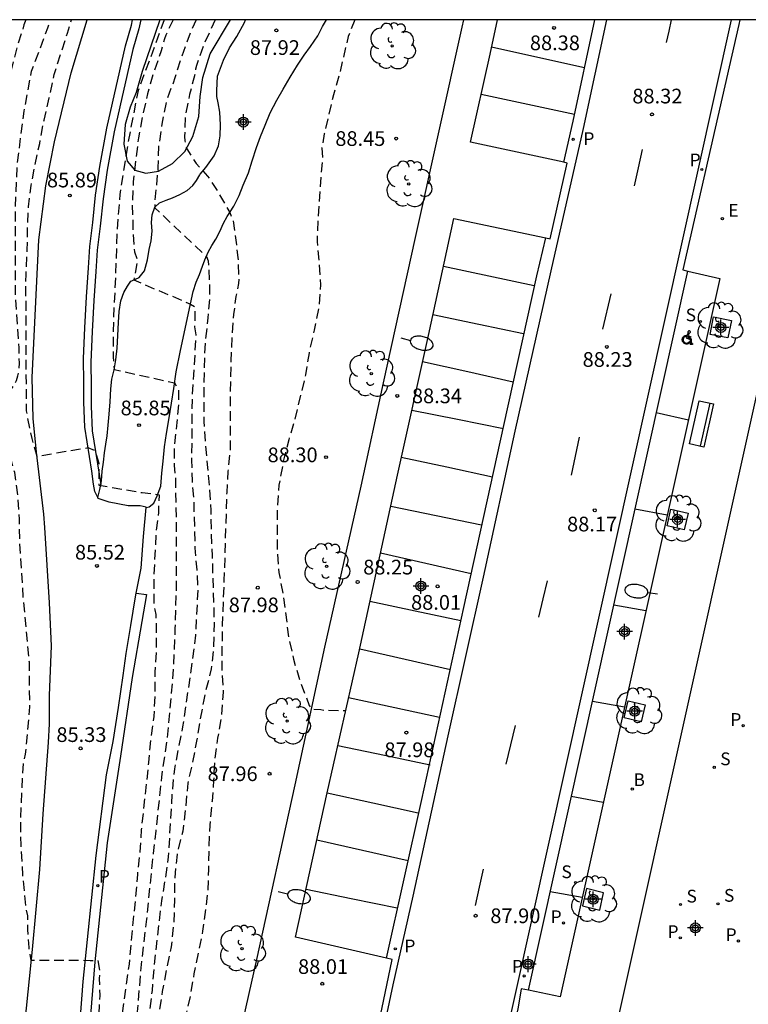
# Model space of a CAD drawing. Units: metres. Extents: x 582044 to 582395, y 4793790 to 4794041.
# Drawn here: x 582186 to 582223, y 4793990 to 4794040 of the extents above; entities that cross this region are included whole.
import ezdxf

# ---------------------------------------------------------------- set-up
doc = ezdxf.new("R2010")
doc.units = ezdxf.units.M
doc.header["$MEASUREMENT"] = 0
doc.linetypes.add('TRAZOS_NORMALES', pattern=[0.75, 0.5, -0.25])
for name, color, linetype in [('010106', 9, 'Continuous'), ('020194', 31, 'TRAZOS_NORMALES'), ('020195', 30, 'TRAZOS_NORMALES'), ('020204', 9, 'Continuous'), ('020308', 9, 'Continuous'), ('060108', 9, 'Continuous'), ('060110', 9, 'Continuous'), ('060113', 4, 'Continuous'), ('060130', 9, 'Continuous'), ('060134', 9, 'Continuous'), ('090202', 1, 'Continuous'), ('100101', 9, 'Continuous'), ('100105', 3, 'Continuous'), ('100106', 63, 'Continuous'), ('100202', 3, 'Continuous'), ('200202', 4, 'Continuous'), ('200302', 4, 'Continuous'), ('210203', 4, 'Continuous'), ('210204', 9, 'Continuous'), ('210205', 4, 'Continuous'), ('210303', 4, 'Continuous'), ('210304', 9, 'Continuous'), ('210305', 4, 'Continuous'), ('220205', 1, 'Continuous'), ('220305', 1, 'Continuous'), ('250202', 9, 'Continuous'), ('260101', 9, 'Continuous'), ('Centroides', 1, 'Continuous')]:
    doc.layers.add(name, color=color, linetype=linetype)
doc.styles.add('ARIAL', font='arial.ttf', dxfattribs={"height": 1})
doc.styles.add('ROMANS', font='romans__.ttf', dxfattribs={"height": 1})

# ---------------------------------------------------------------- blocks, each defined once
blk = doc.blocks.new('PLUVI2')
blk.add_circle((0, 0), 0.055)
blk = doc.blocks.new('PLUVI3')
blk.add_circle((0, 0), 0.055)
blk = doc.blocks.new('BANCO')
blk.add_line((1.125, 0.1875), (-1.125, 0.1875))
blk.add_lwpolyline([(1.125, 0.75), (1.125, 0), (-1.125, 0), (-1.125, 0.75)], close=True)
blk = doc.blocks.new('FAREDI')
blk.add_line((0, 0), (0.5, 0))
blk.add_lwpolyline([(0.5, 0, 0.159986), (0.538, -0.117, 0.106322), (0.675, -0.238, 0.071006), (0.858, -0.309, 0.057309), (1.099, -0.337, 0.057309), (1.339, -0.309, 0.071006), (1.522, -0.238, 0.106322), (1.659, -0.117, 0.159986), (1.697, 0, 0.159986), (1.659, 0.117, 0.106322), (1.522, 0.238, 0.071006), (1.339, 0.309, 0.057309), (1.099, 0.337, 0.057309), (0.858, 0.309, 0.071006), (0.675, 0.238, 0.106322), (0.538, 0.117, 0.159986)], format="xyb", close=True)
blk = doc.blocks.new('ARBOL')
blk.add_circle((0, 0), 0.0587)
for centre, radius, start, end in [((-0.28, 0.855), 0.3, 359.2878, 173.6078), ((0.097, 0.97), 0.21, 23.1565, 160.4665), ((0.438, 0.881), 0.24, 301.578, 139.328), ((-0.564, 0.381), 0.532, 92.28, 254.58), ((0.656, 0.288), 0.443, 319.8556, 114.7656), ((-0.091, 0.321), 0.12, 119.14, 310.56), ((0.819, -0.249), 0.383, 235.5275, 62.0275), ((-0.556, -0.339), 0.555, 142.64, 266.54), ((-0.039, -0.384), 0.21, 189.64, 323.88), ((-0.301, -0.676), 0.45, 213.78, 295.32), ((0.299, -0.624), 0.532, 224.67, 0.24)]:
    blk.add_arc(centre, radius, start, end)
blk = doc.blocks.new('REGELE')
blk.add_circle((0, 0), 0.055)
blk = doc.blocks.new('SANEA')
blk.add_circle((0, 0), 0.055)
blk = doc.blocks.new('BOCAR')
blk.add_circle((0, 0), 0.055)
blk = doc.blocks.new('COTAPU')
blk.add_circle((0, 0), 0.075)
blk = doc.blocks.new('Centroide')
for points in [[(0.402, 0), (-0.402, 0)], [(0, -0.402), (0, 0.402)]]:
    blk.add_lwpolyline(points)
for radius in [0.256, 0.159]:
    blk.add_circle((0, 0), radius)

msp = doc.modelspace()

# ---------------------------------------------------------------- linework, layer by layer
at = {"layer": '010106'}
msp.add_lwpolyline([(582044.154, 4793790.243), (582394.144, 4793790.236), (582394.15, 4794040.229), (582044.16, 4794040.236)], close=True, dxfattribs=at)
at = {"layer": '020194', "flags": 128}
for points, elevation in [([(582155.25, 4793790.241), (582155.25, 4793790.241), (582155.236, 4793793.227), (582155.18, 4793795.432), (582155.096, 4793796.661), (582154.795, 4793798.855), (582154.554, 4793800.256), (582154.308, 4793801.362), (582154.047, 4793802.41), (582153.571, 4793804.69), (582153.387, 4793806.035), (582153.112, 4793807.193), (582152.871, 4793808.346), (582152.607, 4793809.478), (582151.96, 4793811.747), (582151.66, 4793812.609), (582151.343, 4793813.662), (582151.055, 4793814.762), (582150.97, 4793814.966), (582150.568, 4793816.12), (582150.057, 4793817.239), (582149.787, 4793818.403), (582149.626, 4793819.439), (582149.685, 4793819.634), (582149.696, 4793819.84), (582149.847, 4793819.983), (582151.981, 4793820.946), (582152.089, 4793821.008), (582152.129, 4793820.933), (582152.339, 4793820.669), (582152.665, 4793820.462), (582152.765, 4793820.643), (582152.762, 4793820.853), (582152.725, 4793821.069), (582152.605, 4793821.465), (582152.202, 4793822.605), (582151.319, 4793824.831), (582150.941, 4793825.853), (582149.864, 4793829.015), (582149.496, 4793830.194), (582149.155, 4793831.362), (582148.891, 4793832.588), (582148.681, 4793833.742), (582148.573, 4793834.905), (582148.453, 4793835.986), (582147.827, 4793839.369), (582147.681, 4793840.508), (582147.489, 4793842.771), (582147.357, 4793843.941), (582147.183, 4793845.05), (582147.063, 4793846.171), (582146.975, 4793848.447), (582146.865, 4793850.755), (582146.867, 4793854.343), (582146.888, 4793855.561), (582146.896, 4793857.84), (582146.762, 4793858.905), (582146.64, 4793859.069), (582143.709, 4793859.081), (582143.626, 4793859.274), (582143.577, 4793859.468), (582143.22, 4793860.5), (582142.952, 4793861.583), (582142.745, 4793862.578), (582142.592, 4793863.812), (582142.584, 4793864.912), (582142.599, 4793866), (582142.642, 4793867.117), (582142.666, 4793870.569), (582142.812, 4793872.812), (582143.038, 4793874.013), (582143.318, 4793875.214), (582143.558, 4793876.396), (582143.835, 4793877.549), (582144.14, 4793878.655), (582144.414, 4793879.748), (582144.671, 4793880.593), (582144.972, 4793881.874), (582145.221, 4793882.61), (582146.184, 4793884.848), (582146.406, 4793885.234), (582146.536, 4793885.393), (582146.727, 4793885.489), (582146.934, 4793885.489), (582147.135, 4793885.457), (582147.321, 4793885.373), (582147.523, 4793885.316), (582148.527, 4793884.959), (582149.508, 4793884.552), (582149.686, 4793884.398), (582149.898, 4793884.268), (582150.015, 4793884.225), (582150.101, 4793884.227), (582150.272, 4793884.352), (582150.4, 4793884.533), (582150.962, 4793885.744), (582151.291, 4793886.548), (582152.08, 4793888.888), (582152.476, 4793889.838), (582152.932, 4793890.771), (582153.346, 4793891.823), (582153.611, 4793892.432), (582153.928, 4793893.008), (582153.984, 4793893.203), (582154.628, 4793894.5), (582155.038, 4793895.501), (582155.83, 4793897.67), (582156.709, 4793899.848), (582156.918, 4793900.245), (582157.395, 4793901.227), (582158.5, 4793904.425), (582158.914, 4793905.541), (582159.292, 4793906.696), (582159.567, 4793907.867), (582159.783, 4793909.12), (582159.925, 4793910.128), (582160.152, 4793911.372), (582160.393, 4793912.523), (582160.581, 4793913.646), (582160.828, 4793914.891), (582161.209, 4793917.252), (582161.328, 4793918.449), (582161.474, 4793919.696), (582161.555, 4793920.696), (582161.713, 4793921.745), (582161.956, 4793922.95), (582162.36, 4793925.304), (582162.665, 4793926.455), (582162.933, 4793927.572), (582163.212, 4793928.828), (582163.377, 4793929.664), (582163.673, 4793930.726), (582163.804, 4793931.344), (582163.875, 4793931.551), (582164.319, 4793932.604), (582164.845, 4793933.628), (582165.335, 4793934.652), (582165.664, 4793935.742), (582165.752, 4793935.939), (582166.829, 4793937.825), (582166.962, 4793937.999), (582167.828, 4793938.764), (582168.752, 4793939.461), (582169.651, 4793939.98), (582170.904, 4793940.524), (582172.651, 4793941.347), (582173.743, 4793941.752), (582174.884, 4793942.075), (582177.153, 4793942.86), (582177.76, 4793943.125), (582178.359, 4793943.409), (582178.539, 4793943.556), (582179.313, 4793944.353), (582180.052, 4793945.195), (582180.816, 4793945.96), (582181.53, 4793946.809), (582181.609, 4793947), (582182.408, 4793948.41), (582182.519, 4793948.637), (582182.889, 4793949.731), (582183.23, 4793950.904), (582183.727, 4793953.124), (582184.253, 4793955.329), (582184.537, 4793956.45), (582184.737, 4793957.562), (582185.039, 4793958.606), (582185.265, 4793959.656), (582185.443, 4793960.821), (582185.626, 4793961.886), (582185.715, 4793962.532), (582185.939, 4793963.634), (582186.054, 4793964.034), (582186.54, 4793966.243), (582186.792, 4793967.314), (582187.037, 4793968.506), (582187.229, 4793969.74), (582187.447, 4793970.892), (582187.829, 4793973.323), (582187.956, 4793974.413), (582188.003, 4793975.477), (582188.008, 4793976.633), (582188.173, 4793977.788), (582188.599, 4793981.208), (582188.803, 4793982.297), (582189.299, 4793984.383), (582189.373, 4793986.3), (582189.475, 4793987.388), (582189.571, 4793988.008), (582189.676, 4793989.205), (582189.74, 4793990.461), (582189.71, 4793991.313), (582189.73, 4793991.678), (582189.639, 4793992.236), (582189.234, 4793992.226), (582188.524, 4793992.246), (582186.217, 4793992.244), (582186.111, 4793992.909), (582186.058, 4793993.813), (582186.047, 4793994.511), (582185.958, 4793994.96), (582185.796, 4793996.61), (582185.707, 4793998.099), (582185.689, 4793999.301), (582185.778, 4794001.676), (582185.839, 4794002.343), (582185.933, 4794002.767), (582186.056, 4794004.002), (582186.148, 4794005.18), (582186.13, 4794007.451), (582185.814, 4794010.801), (582185.796, 4794011.254), (582185.644, 4794013.519), (582185.619, 4794014.747), (582185.54, 4794015.964), (582185.379, 4794017.132), (582184.794, 4794019.306), (582184.724, 4794019.792), (582184.738, 4794020.035), (582184.833, 4794020.706), (582184.925, 4794020.912), (582185.133, 4794021.284), (582185.371, 4794021.63), (582185.474, 4794021.837), (582185.548, 4794022.064), (582185.584, 4794022.278), (582185.622, 4794022.712), (582185.6, 4794023.498), (582185.413, 4794026.209), (582185.413, 4794030.693), (582185.524, 4794032.908), (582185.857, 4794035.566), (582186.245, 4794037.614), (582187.075, 4794039.829), (582187.185, 4794040.233), (582187.185, 4794040.233)], 85.14), ([(582155.915, 4793790.241), (582155.915, 4793790.241), (582155.966, 4793791.391), (582156.108, 4793793.593), (582156.148, 4793794.62), (582156.149, 4793795.775), (582156.128, 4793796.874), (582156.034, 4793797.874), (582155.817, 4793798.877), (582155.402, 4793799.979), (582155.084, 4793801), (582154.5, 4793803.273), (582154.353, 4793803.685), (582154.084, 4793804.848), (582153.906, 4793805.952), (582153.685, 4793807.05), (582153.424, 4793809.401), (582152.86, 4793811.265), (582152.21, 4793812.858), (582152.199, 4793813.07), (582152.249, 4793813.277), (582152.425, 4793813.396), (582152.63, 4793813.358), (582152.985, 4793812.916), (582153.964, 4793813.436), (582154.92, 4793813.854), (582155.287, 4793813.978), (582156.608, 4793811.795), (582156.807, 4793811.815), (582156.818, 4793812.017), (582156.807, 4793812.237), (582156.755, 4793812.459), (582156.327, 4793813.719), (582155.928, 4793814.804), (582155.429, 4793815.88), (582155.141, 4793816.754), (582154.705, 4793817.839), (582154.398, 4793818.899), (582154.183, 4793820.062), (582153.784, 4793821.112), (582153.287, 4793822.222), (582152.77, 4793823.243), (582152.057, 4793824.918), (582151.823, 4793826.038), (582151.52, 4793826.841), (582151.275, 4793828.004), (582150.771, 4793828.997), (582150.085, 4793829.969), (582149.986, 4793830.181), (582149.764, 4793830.868), (582149.649, 4793832.047), (582149.592, 4793834.296), (582149.412, 4793836.463), (582149.271, 4793837.618), (582149.053, 4793838.688), (582148.771, 4793839.929), (582148.596, 4793841.092), (582148.343, 4793843.262), (582148.318, 4793844.38), (582148.231, 4793845.533), (582148.171, 4793846.765), (582148.148, 4793847.801), (582148.126, 4793851.46), (582148.081, 4793853.893), (582148.169, 4793859.745), (582148.175, 4793863.175), (582148.198, 4793864.356), (582148.272, 4793866.605), (582148.28, 4793867.777), (582148.358, 4793868.94), (582148.393, 4793870.08), (582148.547, 4793872.327), (582148.709, 4793873.486), (582148.921, 4793874.644), (582149.222, 4793875.809), (582149.893, 4793878.795), (582150.458, 4793880.963), (582150.733, 4793882.099), (582150.755, 4793882.3), (582150.82, 4793882.538), (582151.198, 4793883.665), (582151.667, 4793884.771), (582152.088, 4793885.851), (582152.977, 4793887.986), (582153.359, 4793889.096), (582153.829, 4793890.802), (582154.253, 4793891.855), (582154.671, 4793892.627), (582155.232, 4793893.986), (582155.703, 4793895.047), (582155.919, 4793895.662), (582156.428, 4793896.705), (582156.848, 4793897.698), (582157.403, 4793898.815), (582157.822, 4793899.881), (582158.245, 4793900.814), (582158.633, 4793901.774), (582159.131, 4793902.889), (582159.895, 4793904.953), (582160.23, 4793906.07), (582160.566, 4793907.285), (582160.825, 4793908.31), (582161.421, 4793911.693), (582161.695, 4793912.83), (582162.168, 4793915.085), (582162.531, 4793917.21), (582162.609, 4793918.285), (582162.727, 4793919.492), (582162.915, 4793920.733), (582163.134, 4793921.916), (582163.493, 4793924.075), (582163.993, 4793926.114), (582164.209, 4793927.137), (582164.544, 4793928.308), (582164.778, 4793929.434), (582165.153, 4793930.675), (582165.879, 4793932.769), (582166.282, 4793933.824), (582166.764, 4793934.777), (582167.307, 4793935.774), (582168.089, 4793936.581), (582168.835, 4793937.453), (582169.003, 4793937.616), (582169.843, 4793938.339), (582170.759, 4793938.988), (582171.868, 4793939.56), (582173.018, 4793940.039), (582174.163, 4793940.421), (582175.335, 4793940.721), (582177.632, 4793941.204), (582178.701, 4793941.444), (582179.319, 4793941.614), (582179.508, 4793941.74), (582179.684, 4793941.888), (582179.815, 4793942.041), (582179.927, 4793942.227), (582180.517, 4793943.547), (582180.813, 4793943.884), (582181.164, 4793944.209), (582181.31, 4793944.393), (582181.683, 4793944.943), (582182.13, 4793946.049), (582182.672, 4793947.162), (582183.457, 4793949.265), (582184.22, 4793952.912), (582184.472, 4793953.928), (582184.821, 4793954.984), (582185.035, 4793956.103), (582185.244, 4793957.31), (582185.473, 4793958.298), (582186.041, 4793960.532), (582186.235, 4793961.685), (582186.64, 4793963.857), (582186.815, 4793964.896), (582186.97, 4793966.073), (582187.433, 4793968.293), (582187.661, 4793969.515), (582187.919, 4793970.611), (582188.141, 4793971.725), (582188.391, 4793972.86), (582188.688, 4793974.04), (582188.931, 4793975.097), (582189.091, 4793975.926), (582189.136, 4793976.337), (582189.34, 4793977.397), (582189.435, 4793978.513), (582189.689, 4793980.814), (582190.071, 4793982.962), (582190.239, 4793984.101), (582190.433, 4793985.637), (582190.563, 4793986.819), (582190.66, 4793987.877), (582191.237, 4793992.056), (582191.331, 4793993.165), (582191.563, 4793995.422), (582191.66, 4793996.622), (582191.79, 4793997.787), (582191.859, 4793998.911), (582192.233, 4794002.349), (582192.34, 4794003.555), (582192.504, 4794004.685), (582192.551, 4794005.844), (582192.555, 4794006.953), (582192.626, 4794008.135), (582192.628, 4794009.199), (582192.6, 4794009.894), (582192.55, 4794010.126), (582192.494, 4794010.555), (582192.502, 4794011.895), (582192.609, 4794014.047), (582192.734, 4794015.094), (582192.769, 4794015.985), (582191.89, 4794016.095), (582189.701, 4794016.469), (582189.693, 4794017.592), (582189.503, 4794018.233), (582189.132, 4794018.391), (582186.524, 4794017.95), (582186.266, 4794018.876), (582185.979, 4794020.284), (582185.961, 4794025.944), (582185.945, 4794026.178), (582185.958, 4794027.258), (582186.02, 4794028.484), (582186.034, 4794029.586), (582186.084, 4794030.687), (582186.222, 4794031.773), (582186.417, 4794032.822), (582186.655, 4794033.918), (582186.881, 4794035.117), (582187.147, 4794036.249), (582187.397, 4794037.432), (582188.074, 4794039.554), (582188.273, 4794040.233), (582188.273, 4794040.233)], 85.64), ([(582193.007, 4794040.233), (582193.007, 4794040.233), (582192.421, 4794038.579), (582191.677, 4794036.624), (582191.165, 4794033.972), (582190.747, 4794031.32), (582190.607, 4794029.506), (582190.496, 4794026.44), (582190.445, 4794025.566), (582190.407, 4794024.326), (582190.407, 4794023.033), (582190.46, 4794022.392), (582193.544, 4794021.708), (582193.742, 4794021.367), (582193.742, 4794020.591), (582193.66, 4794019.68), (582193.531, 4794018.561), (582193.526, 4794017.501), (582193.586, 4794016.838), (582193.626, 4794014.603), (582193.62, 4794011.235), (582193.563, 4794009.184), (582193.473, 4794007.112), (582193.376, 4794005.885), (582193.182, 4794003.781), (582192.874, 4794001.585), (582192.586, 4793998.852), (582192.446, 4793997.697), (582192.112, 4793994.35), (582191.857, 4793992.224), (582191.559, 4793988.768), (582191.168, 4793986.525), (582190.946, 4793985.374), (582190.821, 4793984.258), (582190.048, 4793978.743), (582189.566, 4793974.35), (582189.374, 4793973.309), (582189.092, 4793972.233), (582188.623, 4793970.635), (582188.579, 4793970.439), (582188.234, 4793969.356), (582187.839, 4793967.076), (582187.54, 4793964.82), (582187.344, 4793963.562), (582186.711, 4793960.286), (582186.408, 4793959.21), (582185.652, 4793955.886), (582185.445, 4793954.787), (582185.129, 4793953.466), (582184.957, 4793952.39), (582184.827, 4793951.284), (582184.527, 4793950.199), (582183.446, 4793946.968), (582182.541, 4793945.046), (582181.591, 4793942.897), (582181.037, 4793942.033), (582180.187, 4793941.167), (582179.365, 4793940.582), (582177.207, 4793939.657), (582176.623, 4793939.469), (582175.64, 4793939.201), (582174.408, 4793938.832), (582172.364, 4793937.899), (582171.465, 4793937.402), (582170.473, 4793936.71), (582169.658, 4793935.872), (582168.867, 4793934.943), (582168.644, 4793934.599), (582168.054, 4793933.55), (582167.659, 4793932.569), (582167.275, 4793931.523), (582166.972, 4793930.43), (582166.667, 4793929.229), (582166.422, 4793928.127), (582165.909, 4793926.06), (582165.671, 4793924.931), (582165.527, 4793923.868), (582165.265, 4793921.588), (582165.058, 4793920.332), (582164.399, 4793916.879), (582164.17, 4793915.856), (582163.951, 4793914.777), (582163.679, 4793913.689), (582163.412, 4793912.458), (582163.275, 4793911.499), (582162.966, 4793910.304), (582161.197, 4793904.779), (582160.08, 4793902.487), (582159.71, 4793901.479), (582159.361, 4793900.427), (582158.979, 4793899.452), (582158.56, 4793898.512), (582158.115, 4793897.418), (582157.334, 4793895.185), (582156.827, 4793894.169), (582156.465, 4793893.218), (582156.004, 4793892.095), (582155.54, 4793890.983), (582155.066, 4793889.937), (582154.709, 4793888.879), (582154.566, 4793888.235), (582154.144, 4793887.203), (582153.705, 4793886.212), (582153.253, 4793885.255), (582152.746, 4793884.235), (582152.27, 4793883.181), (582151.701, 4793881.48), (582150.796, 4793878.293), (582150.594, 4793877.091), (582149.992, 4793873.805), (582149.833, 4793872.694), (582149.48, 4793869.37), (582149.386, 4793868.244), (582149.274, 4793865.966), (582149.253, 4793864.818), (582149.267, 4793863.708), (582149.24, 4793862.574), (582149.149, 4793861.44), (582148.999, 4793858.04), (582148.966, 4793856.884), (582148.94, 4793854.657), (582149.018, 4793851.014), (582149.004, 4793847.739), (582149.014, 4793846.559), (582149.089, 4793844.244), (582149.134, 4793843.821), (582149.172, 4793842.616), (582149.346, 4793841.443), (582150.045, 4793838.042), (582150.2, 4793836.838), (582150.241, 4793835.758), (582150.187, 4793833.547), (582150.143, 4793832.373), (582150.119, 4793831.2), (582150.131, 4793830.998), (582150.169, 4793830.798), (582150.474, 4793830.224), (582151.311, 4793829.225), (582151.791, 4793828.541), (582152.307, 4793827.541), (582153.129, 4793825.445), (582153.594, 4793824.403), (582154.131, 4793823.388), (582154.421, 4793822.782), (582154.807, 4793821.755), (582155.399, 4793819.577), (582155.695, 4793818.561), (582156.545, 4793815.227), (582156.787, 4793814.36), (582157.184, 4793813.272), (582157.623, 4793812.149), (582157.996, 4793811.044), (582158.514, 4793810.031), (582158.654, 4793809.632), (582159.108, 4793807.939), (582159.236, 4793807.155), (582159.237, 4793806.943), (582159.186, 4793806.735), (582159.004, 4793806.646), (582158.82, 4793806.739), (582158.413, 4793807.461), (582158.282, 4793807.631), (582158.094, 4793807.709), (582157.188, 4793807.273), (582156.006, 4793806.766), (582155.812, 4793806.652), (582155.656, 4793806.761), (582155.522, 4793806.915), (582155.326, 4793806.981), (582155.134, 4793806.91), (582155.048, 4793806.721), (582155.032, 4793806.301), (582155.06, 4793805.881), (582155.091, 4793804.79), (582155.296, 4793803.695), (582155.612, 4793802.688), (582155.934, 4793801.575), (582156.239, 4793800.399), (582156.842, 4793798.349), (582157.06, 4793797.248), (582157.348, 4793796.169), (582157.722, 4793795.101), (582157.934, 4793794.001), (582158.615, 4793793.762), (582159.671, 4793793.655)], 86.14), ([(582193.465, 4794040.233), (582193.465, 4794040.233), (582193.104, 4794039.45), (582193.033, 4794039.26), (582192.865, 4794038.648), (582192.472, 4794037.547), (582192.169, 4794036.459), (582191.903, 4794035.314), (582191.703, 4794034.212), (582191.548, 4794033.067), (582191.433, 4794031.96), (582191.384, 4794030.802), (582191.412, 4794029.706), (582191.463, 4794028.598), (582191.492, 4794028.394), (582191.642, 4794027.977), (582191.46, 4794026.958), (582194.356, 4794025.731), (582194.58, 4794025.601), (582194.568, 4794024.566), (582194.626, 4794024.154), (582194.515, 4794022.111), (582194.436, 4794020.986), (582194.411, 4794017.777), (582194.442, 4794016.692), (582194.522, 4794015.597), (582194.582, 4794013.285), (582194.673, 4794012.173), (582194.73, 4794011.125), (582194.613, 4794008.844), (582194.467, 4794007.651), (582193.952, 4794004.166), (582193.532, 4794002.023), (582193.416, 4794000.823), (582193.22, 4793997.534), (582193.071, 4793996.478), (582192.878, 4793995.282), (582192.739, 4793994.179), (582192.481, 4793991.837), (582192.393, 4793990.715), (582192.148, 4793988.698), (582191.757, 4793986.364), (582191.361, 4793984.131), (582191.176, 4793982.941), (582190.821, 4793979.551), (582190.696, 4793978.496), (582190.495, 4793976.261), (582190.355, 4793975.266), (582190.085, 4793973.865), (582189.736, 4793971.501), (582189.551, 4793970.434), (582189.044, 4793968.37), (582188.8, 4793967.174), (582188.41, 4793964.8), (582187.948, 4793962.575), (582187.633, 4793961.392), (582186.791, 4793958.013), (582186.593, 4793956.898), (582186.367, 4793955.795), (582186.121, 4793954.697), (582185.827, 4793953.615), (582185.504, 4793951.387), (582185.217, 4793950.246), (582184.915, 4793949.148), (582184.584, 4793948.082), (582183.691, 4793946.06), (582183.033, 4793943.788), (582182.588, 4793942.696), (582182.057, 4793941.666), (582181.937, 4793941.455), (582181.803, 4793941.272), (582181.489, 4793940.483), (582181.431, 4793940.283), (582181.329, 4793940.058), (582181.217, 4793939.863), (582181.081, 4793939.7), (582180.239, 4793939.303), (582179.235, 4793938.965), (582178.027, 4793938.346), (582176.963, 4793937.951), (582174.895, 4793937.111), (582172.857, 4793936.141), (582171.963, 4793935.647), (582171.109, 4793935.003), (582170.959, 4793934.868), (582170.557, 4793934.347), (582169.921, 4793933.317), (582169.51, 4793932.352), (582169.073, 4793931.205), (582168.487, 4793929.381), (582168.177, 4793928.292), (582167.264, 4793924.009), (582167.132, 4793922.993), (582166.947, 4793921.897), (582166.693, 4793920.784), (582166.435, 4793919.812), (582166.199, 4793918.634), (582165.998, 4793917.606), (582165.673, 4793915.33), (582165.665, 4793915.11), (582165.434, 4793914.11), (582165.186, 4793912.877), (582164.924, 4793911.708), (582164.618, 4793910.602), (582164.572, 4793910.39), (582164.17, 4793908.984), (582163.852, 4793907.955), (582163.587, 4793906.921), (582162.296, 4793902.881), (582161.518, 4793900.866), (582161.022, 4793899.899), (582160.044, 4793897.84), (582159.592, 4793896.78), (582159.221, 4793895.845), (582158.863, 4793894.852), (582158.433, 4793893.889), (582157.11, 4793890.317), (582156.67, 4793889.359), (582156.098, 4793888.326), (582154.587, 4793885.233), (582154.197, 4793884.469), (582153.759, 4793883.525), (582153.421, 4793882.466), (582153.157, 4793881.434), (582152.286, 4793878.268), (582152.01, 4793877.201), (582151.821, 4793876.197), (582151.541, 4793873.971), (582151.474, 4793872.885), (582151.462, 4793871.676), (582151.468, 4793868.235), (582151.418, 4793865.973), (582151.376, 4793864.777), (582151.347, 4793862.432), (582151.308, 4793861.185), (582151.203, 4793859.084), (582151.114, 4793857.912), (582151.062, 4793856.54), (582150.953, 4793855.397), (582150.882, 4793854.346), (582150.854, 4793853.267), (582150.701, 4793851.092), (582150.586, 4793849.949), (582150.572, 4793848.772), (582150.632, 4793847.53), (582150.681, 4793847.295), (582150.75, 4793847.082), (582150.836, 4793846.895), (582150.983, 4793846.678), (582151.169, 4793846.503), (582151.379, 4793846.364), (582152.086, 4793845.765), (582152.915, 4793845.292), (582153.354, 4793845.216), (582154.573, 4793845.765), (582155.237, 4793846.26)], 86.64), ([(582195.618, 4794040.233), (582195.018, 4794038.932), (582194.661, 4794037.903), (582194.615, 4794037.708), (582194.596, 4794037.505), (582194.307, 4794036.427), (582194.097, 4794035.378), (582194.05, 4794034.279), (582194.064, 4794034.063), (582194.103, 4794033.843), (582194.162, 4794033.641), (582194.652, 4794032.893), (582195.233, 4794032.254), (582195.726, 4794031.502), (582196.362, 4794030.408), (582196.532, 4794029.979), (582196.708, 4794028.749), (582196.713, 4794028.544), (582196.782, 4794028.112), (582196.818, 4794027.033), (582196.811, 4794026.778), (582196.673, 4794026.106), (582196.556, 4794025.204), (582196.474, 4794024.035), (582196.42, 4794022.823), (582196.377, 4794020.634), (582196.386, 4794018.359), (582196.268, 4794017.209), (582196.206, 4794016.117), (582196.066, 4794011.628), (582195.97, 4794009.335), (582195.958, 4794006.991), (582196.03, 4794005.928), (582195.936, 4794004.765), (582195.743, 4794003.583), (582195.587, 4794002.5), (582195.535, 4794001.44), (582195.457, 4794000.371), (582195.345, 4793999.137), (582195.289, 4793997.999), (582195.276, 4793996.893), (582195.236, 4793995.754), (582194.975, 4793993.734), (582194.533, 4793991.564), (582194.346, 4793990.463), (582193.823, 4793988.201), (582193.747, 4793987.993), (582193.581, 4793986.779), (582193.52, 4793985.747), (582193.447, 4793983.172), (582193.275, 4793982.177), (582193.063, 4793981.194), (582192.909, 4793980.202), (582192.307, 4793975.581), (582192.194, 4793974.941), (582192.029, 4793973.741), (582191.602, 4793971.445), (582191.143, 4793969.344), (582190.692, 4793967.176), (582190.281, 4793965.645), (582190.074, 4793964.527), (582189.719, 4793962.106), (582189.51, 4793961.047), (582189.15, 4793958.826), (582188.969, 4793957.978), (582188.441, 4793955.79), (582188.155, 4793954.679), (582187.793, 4793952.409), (582187.665, 4793951.302), (582187.501, 4793950.171), (582187.301, 4793949.028), (582187.083, 4793946.693), (582187.056, 4793945.342), (582187.935, 4793945.08), (582189.08, 4793945.039)], 87.64), ([(582202.751, 4794040.233), (582202.409, 4794039.38), (582201.942, 4794037.386), (582201.659, 4794036.402), (582201.181, 4794034.406), (582201.071, 4794033.696), (582201.091, 4794033.199), (582200.852, 4794029.989), (582200.818, 4794028.926), (582200.921, 4794027.841), (582200.992, 4794026.713), (582200.913, 4794025.557), (582200.675, 4794024.395), (582200.409, 4794023.24), (582200.231, 4794022.121), (582199.68, 4794019.854), (582199.374, 4794018.803), (582199.096, 4794017.704), (582198.872, 4794016.484), (582198.779, 4794015.239), (582198.788, 4794013.056), (582198.864, 4794012.041), (582199.083, 4794010.931), (582199.37, 4794008.708), (582199.613, 4794007.618), (582199.947, 4794006.511), (582200.423, 4794005.243), (582200.547, 4794005.075), (582201.017, 4794005.044), (582201.215, 4794005.006), (582202.286, 4794004.987)], 88.14)]:
    msp.add_lwpolyline(points, dxfattribs=dict(at, elevation=elevation))
at = {"layer": '020195', "flags": 128}
for points, elevation in [([(582194.652, 4794040.233), (582194.353, 4794039.617), (582193.62, 4794037.524), (582193.578, 4794037.317), (582193.122, 4794036.062), (582192.895, 4794034.907), (582192.728, 4794033.792), (582192.691, 4794032.678), (582192.621, 4794031.818), (582192.535, 4794031.042), (582192.527, 4794030.64), (582195.167, 4794028.162), (582195.266, 4794027.939), (582195.334, 4794026.515), (582195.33, 4794026.07), (582195.248, 4794025.032), (582195.112, 4794023.865), (582195.065, 4794023.124), (582195.032, 4794020.825), (582195.032, 4794019.744), (582195.202, 4794017.551), (582195.329, 4794016.354), (582195.388, 4794015.204), (582195.412, 4794013.983), (582195.462, 4794012.88), (582195.564, 4794009.428), (582195.538, 4794008.258), (582195.42, 4794007.113), (582195.126, 4794005.965), (582195.033, 4794005.539), (582194.832, 4794004.459), (582194.666, 4794003.424), (582194.442, 4794002.267), (582194.213, 4794001.281), (582194.111, 4794000.05), (582193.96, 4793998.845), (582193.673, 4793997.671), (582193.55, 4793996.479), (582193.537, 4793995.337), (582193.501, 4793994.152), (582193.375, 4793992.929), (582193.121, 4793991.746), (582192.913, 4793990.665), (582192.748, 4793989.535), (582192.622, 4793988.421), (582192.598, 4793987.986), (582192.133, 4793985.846), (582191.963, 4793984.715), (582191.879, 4793983.644), (582191.76, 4793982.649), (582191.645, 4793981.476), (582191.381, 4793979.316), (582191.276, 4793978.192), (582191.196, 4793977.022), (582190.866, 4793973.771), (582190.697, 4793972.638), (582190.569, 4793971.631), (582190.367, 4793970.5), (582190.299, 4793970.275), (582189.573, 4793966.909), (582189.241, 4793965.706), (582189.013, 4793964.581), (582188.839, 4793963.412), (582188.584, 4793962.258), (582188.267, 4793961.152), (582188.057, 4793960.097), (582187.663, 4793957.948), (582186.873, 4793954.633), (582186.671, 4793953.507), (582186.495, 4793952.31), (582186.261, 4793950.058), (582186.045, 4793949.17), (582185.225, 4793946.953), (582184.499, 4793944.68), (582183.819, 4793942.427), (582183.544, 4793941.362), (582182.851, 4793939.074), (582182.767, 4793938.843), (582182.642, 4793938.658), (582182.475, 4793938.519), (582181.267, 4793938.063), (582178.334, 4793936.64), (582174.398, 4793935.012), (582173.239, 4793934.588), (582173.036, 4793934.496), (582172.86, 4793934.392), (582172.489, 4793934.079), (582171.778, 4793933.175), (582171.399, 4793932.359), (582170.999, 4793931.32), (582170.58, 4793930.299), (582170.251, 4793929.263), (582169.969, 4793928.182), (582169.761, 4793926.91), (582169.438, 4793925.862), (582169.151, 4793924.554), (582169.079, 4793924.14), (582168.736, 4793923.043), (582167.989, 4793919.788), (582167.441, 4793917.601), (582167.194, 4793916.465), (582167.012, 4793915.471), (582166.854, 4793914.385), (582166.643, 4793913.35), (582166.314, 4793912.264), (582165.882, 4793911.133), (582165.62, 4793910.099), (582165.18, 4793907.943), (582164.892, 4793906.876), (582164.424, 4793904.677), (582164.166, 4793903.587), (582163.813, 4793902.46), (582163.548, 4793901.376), (582163.442, 4793900.198), (582163.468, 4793899.779), (582163.527, 4793899.571), (582163.654, 4793899.392), (582163.817, 4793899.266), (582164.003, 4793899.191), (582165.698, 4793899.06), (582166.749, 4793898.945)], 87.14), ([(582185.952, 4794040.233), (582185.952, 4794040.233), (582185.853, 4794039.97), (582185.493, 4794038.832), (582184.967, 4794036.798), (582184.784, 4794035.726), (582184.277, 4794034.076), (582183.857, 4794031.879), (582183.703, 4794030.815), (582183.606, 4794029.624), (582183.517, 4794027.437), (582183.354, 4794026.001), (582183.213, 4794024.08), (582183.202, 4794022.985), (582183.27, 4794022.392), (582183.284, 4794022.109), (582183.409, 4794021.064), (582183.636, 4794019.953), (582183.758, 4794019.548), (582184.196, 4794018.519), (582184.507, 4794017.394), (582184.769, 4794016.288), (582184.884, 4794015.103), (582184.911, 4794013.909), (582184.898, 4794012.735), (582184.864, 4794011.609), (582185.07, 4794009.463), (582185.146, 4794008.364), (582185.132, 4794007.157), (582185.019, 4794006.017), (582184.771, 4794004.169), (582184.684, 4794003.028), (582184.657, 4794001.812), (582184.577, 4794000.686), (582184.446, 4793999.591), (582184.331, 4793998.434), (582184.284, 4793997.319), (582184.05, 4793994.97), (582184.034, 4793993.842), (582184.056, 4793992.706), (582184.048, 4793991.6), (582184.01, 4793990.293), (582184, 4793989.211), (582184.016, 4793988.045), (582184.076, 4793986.885), (582184.111, 4793984.54), (582184.043, 4793983.415), (582183.943, 4793982.311), (582183.624, 4793980.012), (582183.281, 4793977.865), (582183.04, 4793976.756), (582182.843, 4793975.665), (582182.299, 4793973.364), (582182.137, 4793972.223), (582181.851, 4793971.026), (582181.506, 4793969.956), (582181.173, 4793968.798), (582180.948, 4793967.679), (582180.501, 4793965.304), (582180.253, 4793963.026), (582180.087, 4793962.028), (582179.819, 4793959.693), (582179.615, 4793958.612), (582179.303, 4793957.467), (582178.885, 4793956.337), (582178.513, 4793955.695), (582177.836, 4793954.727), (582177.139, 4793953.663), (582176.431, 4793952.959), (582175.595, 4793952.047), (582174.833, 4793951.184), (582173.862, 4793949.776), (582173.118, 4793948.994), (582172.336, 4793948.295), (582171.981, 4793948.096)], 84.64)]:
    msp.add_lwpolyline(points, dxfattribs=dict(at, elevation=elevation))
at = {"layer": '060108', "flags": 128}
for points in [[(582213.417, 4794032.961), (582208.662, 4794033.996), (582209.653, 4794038.478), (582210.037, 4794040.233)], [(582222.405, 4794040.232), (582222.405, 4794040.232), (582222.35, 4794039.991), (582219.714, 4794028.437), (582219.505, 4794027.471), (582219.748, 4794027.415)], [(582212.501, 4794029.1), (582212.717, 4794029.054), (582213.598, 4794032.922), (582213.417, 4794032.961)], [(582204.359, 4793992.358), (582199.722, 4793993.426), (582201.341, 4794000.788), (582202.949, 4794007.934), (582204.922, 4794017.005), (582206.502, 4794024.117), (582207.811, 4794030.1), (582212.501, 4794029.1)], [(582219.748, 4794027.415), (582221.391, 4794027.038), (582213.231, 4793990.394), (582211.61, 4793990.72)], [(582203.53, 4793988.536), (582203.845, 4793988.463), (582204.127, 4793989.753), (582204.658, 4793992.289), (582204.359, 4793992.358)], [(582211.61, 4793990.72), (582211.249, 4793990.793), (582211.08, 4793989.851), (582210.687, 4793987.922), (582210.473, 4793986.832), (582210.737, 4793986.784)]]:
    msp.add_lwpolyline(points, dxfattribs=at)
at = {"layer": '060110', "flags": 128}
for points in [[(582189.778, 4794016.524), (582189.811, 4794016.717), (582189.849, 4794017.2), (582189.919, 4794017.669), (582189.973, 4794018.138), (582190.032, 4794018.573), (582190.107, 4794019.004), (582190.159, 4794019.55), (582190.196, 4794020.116), (582190.253, 4794020.735), (582190.292, 4794021.398), (582190.348, 4794021.893), (582190.456, 4794022.367), (582190.541, 4794022.89), (582190.614, 4794023.487), (582190.641, 4794024.125), (582190.673, 4794024.781), (582190.719, 4794025.356), (582190.792, 4794025.899), (582190.955, 4794026.311), (582191.136, 4794026.648), (582191.31, 4794026.899), (582191.356, 4794026.913), (582191.743, 4794027.079), (582192.014, 4794027.423), (582192.153, 4794027.988), (582192.238, 4794028.506), (582192.352, 4794028.961), (582192.404, 4794029.453), (582192.357, 4794029.884), (582192.397, 4794030.288), (582192.541, 4794030.678), (582192.779, 4794030.9), (582193.115, 4794031.022), (582193.429, 4794031.147), (582193.813, 4794031.31), (582194.192, 4794031.514), (582194.476, 4794031.775), (582194.671, 4794032.031), (582194.832, 4794032.321), (582194.842, 4794032.362), (582195.138, 4794032.701), (582195.571, 4794033.29), (582195.789, 4794033.809), (582195.875, 4794034.318), (582195.891, 4794034.867), (582195.848, 4794035.52), (582195.776, 4794035.997), (582195.707, 4794036.317), (582195.705, 4794036.618), (582195.731, 4794037.363), (582196.046, 4794038.178), (582196.351, 4794038.797), (582196.719, 4794039.373), (582197.119, 4794040.099), (582197.172, 4794040.233)], [(582192.089, 4794015.354), (582192.252, 4794015.387), (582192.482, 4794015.577), (582192.662, 4794015.942), (582192.836, 4794016.432), (582192.9, 4794017.099), (582192.959, 4794017.706), (582193.028, 4794018.441), (582193.132, 4794019.117), (582193.27, 4794019.928), (582193.392, 4794020.68), (582193.506, 4794021.422), (582193.618, 4794022.266), (582193.851, 4794023.353), (582194.493, 4794026.373), (582194.642, 4794026.842), (582194.817, 4794027.242), (582194.976, 4794027.656), (582195.093, 4794027.991), (582195.256, 4794028.369), (582195.453, 4794028.71), (582195.655, 4794029.045), (582195.857, 4794029.436), (582196.039, 4794029.858), (582196.228, 4794030.195), (582196.563, 4794030.729), (582196.837, 4794031.265), (582197.049, 4794031.8), (582197.311, 4794032.418), (582197.505, 4794033.032), (582197.724, 4794033.708), (582197.93, 4794034.284), (582198.167, 4794034.86), (582198.417, 4794035.49), (582198.76, 4794036.131), (582199.084, 4794036.69), (582199.44, 4794037.309), (582199.819, 4794037.91), (582200.157, 4794038.427), (582200.492, 4794038.869), (582200.861, 4794039.421), (582201.104, 4794039.884), (582201.306, 4794040.233)], [(582189.63, 4794015.854), (582189.735, 4794016.27), (582189.778, 4794016.524)]]:
    msp.add_lwpolyline(points, dxfattribs=at)
at = {"layer": '060113', "flags": 128}
for points in [[(582191.813, 4794040.233), (582191.813, 4794040.233), (582191.718, 4794039.771), (582191.417, 4794038.719), (582190.46, 4794034.513), (582190.096, 4794032.559), (582189.89, 4794031.1), (582189.747, 4794029.705), (582189.596, 4794028.483), (582189.528, 4794027.39), (582189.427, 4794025.912), (582189.333, 4794024.325), (582189.272, 4794022.767), (582189.287, 4794021.531), (582189.289, 4794020.528), (582189.337, 4794019.263), (582189.778, 4794016.524)], [(582215.6, 4794040.233), (582214.404, 4794034.682), (582212.753, 4794027.424), (582210.922, 4794019.237), (582209.294, 4794011.796), (582207.499, 4794003.698), (582205.717, 4793995.524), (582204.696, 4793990.996), (582203.131, 4793983.694), (582201.5, 4793976.475), (582199.848, 4793969.053), (582198.362, 4793962.505), (582197.979, 4793962.538), (582197.871, 4793962.84), (582199.153, 4793968.666), (582200.819, 4793976.21), (582203.305, 4793987.468), (582203.53, 4793988.536)], [(582205.867, 4793967.598), (582221.976, 4794040.232), (582221.976, 4794040.232)], [(582213.417, 4794032.961), (582213.893, 4794035.056), (582215.009, 4794040.233)], [(582204.359, 4793992.358), (582206.174, 4794000.447), (582208.32, 4794010.248), (582210.358, 4794019.541), (582212.034, 4794027.174), (582212.501, 4794029.1)], [(582211.61, 4793990.72), (582219.748, 4794027.415)], [(582191.581, 4794010.988), (582192.102, 4794010.914), (582191.874, 4794009.529), (582191.384, 4794006.67), (582190.774, 4794002.663), (582190.1, 4793998.236), (582189.48, 4793992.177), (582189.139, 4793987.996), (582188.958, 4793984.83), (582188.621, 4793982.683), (582188.013, 4793978.369), (582187.309, 4793974.168), (582187.153, 4793973.16), (582186.841, 4793970.886), (582185.911, 4793965.608), (582184.643, 4793959.026)]]:
    msp.add_lwpolyline(points, dxfattribs=at)
at = {"layer": '060130', "flags": 128}
msp.add_lwpolyline([(582225.26, 4794030.14), (582210.753, 4793964.825)], dxfattribs=at)
at = {"layer": '060134', "flags": 128}
for points in [[(582185.431, 4793985.175), (582185.769, 4793987.647), (582186.296, 4793992.797), (582186.668, 4793996.877), (582186.834, 4793999.718), (582187.101, 4794003.355), (582187.15, 4794004.31), (582187.165, 4794005.753), (582187.251, 4794008.29), (582187.165, 4794010.48), (582186.916, 4794014.327), (582186.871, 4794015.007), (582186.498, 4794018.167), (582186.317, 4794019.885), (582186.271, 4794021.982), (582186.604, 4794029.006), (582186.967, 4794031.755), (582187.413, 4794034.003), (582188.27, 4794037.526), (582189.073, 4794040.233)], [(582189.63, 4794015.854), (582189.47, 4794016.173), (582189.403, 4794016.543), (582189.324, 4794017.199), (582188.961, 4794019.452), (582188.913, 4794020.717), (582188.911, 4794021.72), (582188.896, 4794022.956), (582188.957, 4794024.514), (582189.051, 4794026.101), (582189.152, 4794027.579), (582189.22, 4794028.672), (582189.371, 4794029.894), (582189.514, 4794031.289), (582189.72, 4794032.748), (582190.084, 4794034.702), (582191.041, 4794038.908), (582191.342, 4794039.96), (582191.398, 4794040.233)], [(582192.089, 4794015.354), (582192.09, 4794015.367), (582191.793, 4794015.435), (582191.168, 4794015.434), (582190.203, 4794015.616), (582189.65, 4794015.814), (582189.63, 4794015.854)], [(582191.581, 4794010.988), (582191.844, 4794012.262), (582191.963, 4794013.877), (582192.089, 4794015.354)], [(582185.429, 4793965.697), (582186.357, 4793970.962), (582186.668, 4793973.231), (582187.061, 4793975.76), (582187.709, 4793980.125), (582188.355, 4793984.194), (582188.869, 4793991.166), (582189.537, 4793997.595), (582190.066, 4794001.71), (582190.415, 4794003.418), (582190.682, 4794005.144), (582190.91, 4794006.775), (582191.068, 4794007.898), (582191.313, 4794009.336), (582191.541, 4794010.791), (582191.581, 4794010.988)]]:
    msp.add_lwpolyline(points, dxfattribs=at)
at = {"layer": '100101', "flags": 128}
for points in [[(582221.069, 4794025.071), (582221.975, 4794024.897), (582221.803, 4794024), (582220.897, 4794024.174), (582221.069, 4794025.071)], [(582218.887, 4794015.273), (582219.77, 4794015.067), (582219.572, 4794014.205), (582218.689, 4794014.411), (582218.887, 4794015.273)], [(582216.7, 4794005.484), (582217.578, 4794005.278), (582217.377, 4794004.419), (582216.499, 4794004.625), (582216.7, 4794005.484)], [(582214.575, 4793995.91), (582214.381, 4793995.02), (582215.258, 4793994.808), (582215.452, 4793995.698), (582214.575, 4793995.91)]]:
    msp.add_lwpolyline(points, dxfattribs=at)
at = {"layer": '100105', "flags": 128}
msp.add_lwpolyline([(582185.483, 4793936.746), (582187.112, 4793944.578), (582188.65, 4793951.446), (582190.524, 4793960.015), (582192.203, 4793967.532), (582193.875, 4793974.996), (582195.597, 4793982.792), (582197.736, 4793992.286), (582199.7, 4794001.203), (582201.222, 4794008.217), (582203.071, 4794016.432), (582204.207, 4794021.717), (582205.838, 4794029.127), (582208.226, 4794039.852), (582208.31, 4794040.233)], dxfattribs=at)
at = {"layer": '100106', "color": 63}
msp.add_lwpolyline([(582192.791, 4794040.233), (582192.791, 4794040.233), (582191.885, 4794037.594), (582191.577, 4794036.514), (582191.283, 4794035.775), (582191.017, 4794034.885), (582190.959, 4794033.888), (582191.123, 4794033.019), (582191.506, 4794032.564), (582192.077, 4794032.403), (582192.73, 4794032.513), (582193.44, 4794032.906), (582194.07, 4794033.513), (582194.47, 4794034.28), (582194.777, 4794035.296), (582194.851, 4794036.325), (582194.984, 4794037.289), (582195.369, 4794038.496), (582196.391, 4794040.233)], dxfattribs=at)
at = {"layer": '260101', "flags": 128}
for points in [[(582215.007, 4794040.224), (582214.985, 4794040.229), (582214.969, 4794040.233)], [(582218.661, 4794039.065), (582218.791, 4794039.648), (582218.922, 4794040.232)], [(582209.733, 4794038.844), (582212.101, 4794038.318), (582214.468, 4794037.792)], [(582213.967, 4794035.407), (582211.582, 4794035.911), (582209.197, 4794036.416)], [(582217.027, 4794031.755), (582217.235, 4794032.682), (582217.443, 4794033.609)], [(582207.276, 4794027.654), (582209.594, 4794027.161), (582211.912, 4794026.668)], [(582215.821, 4794026.255), (582215.388, 4794024.443), (582215.393, 4794024.443)], [(582206.739, 4794025.201), (582209.073, 4794024.708), (582211.369, 4794024.223)], [(582219.763, 4794024.278), (582219.672, 4794024.006)], [(582219.801, 4794024.243), (582219.823, 4794024.24), (582219.843, 4794024.244), (582219.861, 4794024.254), (582219.876, 4794024.272), (582219.884, 4794024.3), (582219.883, 4794024.314), (582219.876, 4794024.334), (582219.864, 4794024.35), (582219.843, 4794024.362), (582219.82, 4794024.366), (582219.795, 4794024.361), (582219.776, 4794024.347), (582219.763, 4794024.33), (582219.76, 4794024.318), (582219.758, 4794024.3), (582219.763, 4794024.278)], [(582219.801, 4794024.243), (582219.761, 4794024.122)], [(582219.839, 4794023.745), (582219.812, 4794023.724), (582219.788, 4794023.71), (582219.763, 4794023.699), (582219.74, 4794023.693), (582219.714, 4794023.688), (582219.675, 4794023.687), (582219.643, 4794023.692), (582219.61, 4794023.701), (582219.569, 4794023.722), (582219.542, 4794023.742), (582219.523, 4794023.762), (582219.506, 4794023.783), (582219.491, 4794023.808), (582219.482, 4794023.827), (582219.472, 4794023.86), (582219.468, 4794023.882), (582219.466, 4794023.92), (582219.468, 4794023.944), (582219.475, 4794023.972), (582219.485, 4794024.001), (582219.494, 4794024.019), (582219.512, 4794024.046), (582219.533, 4794024.07), (582219.552, 4794024.087), (582219.577, 4794024.103), (582219.6, 4794024.115), (582219.619, 4794024.122), (582219.651, 4794024.13), (582219.683, 4794024.134)], [(582219.667, 4794024.085), (582219.641, 4794024.079), (582219.62, 4794024.072), (582219.592, 4794024.057), (582219.568, 4794024.038), (582219.547, 4794024.014), (582219.536, 4794023.997), (582219.526, 4794023.976), (582219.516, 4794023.942), (582219.514, 4794023.923), (582219.514, 4794023.895), (582219.516, 4794023.88), (582219.522, 4794023.855), (582219.529, 4794023.838), (582219.542, 4794023.814), (582219.551, 4794023.802), (582219.565, 4794023.787), (582219.584, 4794023.77), (582219.601, 4794023.758), (582219.627, 4794023.746), (582219.664, 4794023.736), (582219.684, 4794023.735), (582219.71, 4794023.736), (582219.741, 4794023.743), (582219.771, 4794023.755), (582219.805, 4794023.778), (582219.826, 4794023.801), (582219.841, 4794023.821)], [(582219.683, 4794024.134), (582219.667, 4794024.085)], [(582219.672, 4794024.006), (582219.872, 4794023.923)], [(582219.746, 4794024.077), (582219.732, 4794024.033)], [(582219.732, 4794024.033), (582219.92, 4794023.955)], [(582219.746, 4794024.077), (582219.888, 4794024.018)], [(582219.761, 4794024.122), (582219.903, 4794024.064)], [(582219.841, 4794023.821), (582219.839, 4794023.745)], [(582219.872, 4794023.923), (582219.868, 4794023.667)], [(582219.994, 4794023.665), (582219.868, 4794023.667)], [(582219.903, 4794024.064), (582219.888, 4794024.018)], [(582219.92, 4794023.955), (582219.916, 4794023.714)], [(582219.995, 4794023.713), (582219.916, 4794023.714)], [(582219.995, 4794023.713), (582219.994, 4794023.665)], [(582206.209, 4794022.8), (582208.518, 4794022.283), (582210.827, 4794021.766)], [(582205.658, 4794020.316), (582207.996, 4794019.85), (582210.333, 4794019.384)], [(582219.781, 4794019.805), (582218.143, 4794020.179)], [(582214.207, 4794018.93), (582213.999, 4794017.969), (582213.791, 4794017.008)], [(582209.774, 4794016.903), (582207.449, 4794017.405), (582205.122, 4794017.907)], [(582204.578, 4794015.422), (582206.898, 4794014.941), (582209.219, 4794014.459)], [(582218.702, 4794014.961), (582217.053, 4794015.265)], [(582204.058, 4794013.03), (582206.372, 4794012.509), (582208.687, 4794011.987)], [(582212.573, 4794011.607), (582212.354, 4794010.683), (582212.135, 4794009.759)], [(582208.153, 4794009.565), (582205.835, 4794010.057), (582203.517, 4794010.549)], [(582217.613, 4794010.07), (582215.969, 4794010.374)], [(582202.995, 4794008.144), (582205.318, 4794007.612), (582207.641, 4794007.081)], [(582207.077, 4794004.632), (582204.792, 4794005.126), (582202.432, 4794005.635)], [(582216.519, 4794005.157), (582214.879, 4794005.46)], [(582210.933, 4794004.232), (582210.7, 4794003.243), (582210.466, 4794002.254)], [(582201.885, 4794003.207), (582204.259, 4794002.712), (582206.593, 4794002.225)], [(582205.974, 4793999.759), (582203.674, 4794000.261), (582201.337, 4794000.771)], [(582215.437, 4794000.3), (582213.801, 4794000.602)], [(582200.814, 4793998.39), (582203.138, 4793997.868), (582205.463, 4793997.347)], [(582209.297, 4793996.902), (582209.098, 4793995.974), (582208.898, 4793995.047)], [(582204.902, 4793994.904), (582202.564, 4793995.384), (582200.257, 4793995.857)], [(582214.357, 4793995.45), (582212.728, 4793995.751)]]:
    msp.add_lwpolyline(points, dxfattribs=at)

# ---------------------------------------------------------------- block references
at = {"layer": '020204', "rotation": 359.9987685839998}
for p in [(582198.74, 4794039.691, 87.921), (582212.922, 4794039.815, 88.38), (582217.922, 4794035.405, 88.323), (582204.857, 4794034.172, 88.449), (582188.196, 4794031.268, 85.893), (582215.615, 4794023.545, 88.225), (582204.913, 4794021.045, 88.336), (582191.731, 4794019.551, 85.849), (582201.281, 4794017.917, 88.297), (582214.997, 4794015.207, 88.167), (582189.577, 4794012.368, 85.521), (582202.891, 4794011.549, 88.249), (582197.79, 4794011.26, 87.978), (582206.972, 4794011.327, 88.014), (582205.378, 4794003.866, 87.979), (582188.745, 4794003.062, 85.327), (582198.393, 4794001.767, 87.957), (582208.917, 4793994.521, 87.899), (582201.084, 4793991.053, 88.007)]:
    msp.add_blockref('COTAPU', p, dxfattribs=at)
at = {"layer": '090202', "rotation": 77.47912525975842}
msp.add_blockref('BANCO', (582220.814, 4794019.534), dxfattribs=at)
at = {"layer": '100202', "rotation": 359.9987685839998}
for p in [(582204.654, 4794038.895), (582205.498, 4794031.86), (582221.368, 4794024.637), (582203.586, 4794022.185), (582219.23, 4794014.795), (582201.307, 4794012.345), (582217.228, 4794004.977), (582199.293, 4794004.453), (582214.919, 4793995.371), (582196.993, 4793992.85)]:
    msp.add_blockref('ARBOL', p, dxfattribs=at)
at = {"layer": '200202', "rotation": 359.9987685839998}
msp.add_blockref('BOCAR', (582216.917, 4794000.987, 88.383), dxfattribs=at)
at = {"layer": '210203', "rotation": 359.9987685839998}
for p in [(582222.576, 4794004.22, 88.594), (582213.401, 4793994.156, 88.155), (582219.368, 4793993.395, 88.458), (582222.335, 4793993.238, 88.598)]:
    msp.add_blockref('PLUVI2', p, dxfattribs=at)
at = {"layer": '210204', "rotation": 359.9987685839998}
for p in [(582220.401, 4794024.837, 88.457), (582221.101, 4794002.098, 88.529), (582214.013, 4793996.218, 88.162), (582219.379, 4793995.093, 88.468), (582221.291, 4793995.131, 88.554)]:
    msp.add_blockref('SANEA', p, dxfattribs=at)
at = {"layer": '210205', "rotation": 359.9987685839998}
for p in [(582213.897, 4794034.132, 88.276), (582220.47, 4794032.59, 88.479), (582189.624, 4793996.055, 85.173), (582204.815, 4793992.833, 87.806), (582211.392, 4793991.452, 88.023)]:
    msp.add_blockref('PLUVI3', p, dxfattribs=at)
at = {"layer": '220205', "rotation": 359.9987685839998}
msp.add_blockref('REGELE', (582221.517, 4794030.086, 88.564), dxfattribs=at)
at = {"layer": '250202'}
for p, rotation in [((582205.097, 4794023.998), 346.0576686221963), ((582218.21, 4794010.926), 171.7402706398575), ((582198.83, 4793995.76), 346.0576686221963)]:
    msp.add_blockref('FAREDI', p, dxfattribs=dict(at, rotation=rotation))
at = {"layer": 'Centroides', "rotation": 359.9987685915977}
for p in [(582197.055, 4794035.013), (582221.437, 4794024.539), (582219.23, 4794014.743), (582206.124, 4794011.344), (582216.524, 4794009.021), (582217.039, 4794004.955), (582214.917, 4793995.362), (582220.135, 4793993.903), (582211.598, 4793992.051)]:
    msp.add_blockref('Centroide', p, dxfattribs=at)

# ---------------------------------------------------------------- texts
at = {"layer": '020308', "style": 'ARIAL'}
for s, p in [('88.38', (582211.686, 4794038.68)), ('87.92', (582197.387, 4794038.439)), ('88.32', (582216.919, 4794035.965)), ('88.45', (582201.751, 4794033.797)), ('85.89', (582187.027, 4794031.682)), ('88.23', (582214.379, 4794022.527)), ('88.34', (582205.663, 4794020.67)), ('85.85', (582190.787, 4794020.053)), ('88.30', (582198.292, 4794017.66)), ('88.17', (582213.585, 4794014.131)), ('85.52', (582188.457, 4794012.694)), ('88.25', (582203.174, 4794011.934)), ('87.98', (582196.309, 4794010.006)), ('88.01', (582205.619, 4794010.134)), ('85.33', (582187.509, 4794003.388)), ('87.98', (582204.258, 4794002.614)), ('87.96', (582195.229, 4794001.392)), ('87.90', (582209.667, 4793994.146)), ('88.01', (582199.848, 4793991.555))]:
    msp.add_text(s, height=0.75, rotation=359.9988, dxfattribs=at).set_placement(p)
at = {"layer": '200302', "style": 'ROMANS'}
msp.add_text('B', height=0.65, rotation=359.9988, dxfattribs=at).set_placement((582216.977, 4794001.137))
at = {"layer": '210303', "style": 'ROMANS'}
for p in [(582221.923, 4794004.21), (582212.748, 4793994.146), (582218.715, 4793993.385), (582221.682, 4793993.228)]:
    msp.add_text('P', height=0.65, rotation=359.9988, dxfattribs=at).set_placement(p)
at = {"layer": '210304', "style": 'ROMANS'}
for p in [(582219.64, 4794024.849), (582221.407, 4794002.203), (582213.296, 4793996.442), (582219.685, 4793995.199), (582221.597, 4793995.237)]:
    msp.add_text('S', height=0.65, rotation=359.9988, dxfattribs=at).set_placement(p)
at = {"layer": '210305', "style": 'ROMANS'}
for p in [(582214.419, 4794033.841), (582219.847, 4794032.754), (582189.677, 4793996.207), (582205.279, 4793992.657), (582210.768, 4793991.617)]:
    msp.add_text('P', height=0.65, rotation=359.9988, dxfattribs=at).set_placement(p)
at = {"layer": '220305', "style": 'ROMANS'}
msp.add_text('E', height=0.65, rotation=359.9988, dxfattribs=at).set_placement((582221.823, 4794030.192))

doc.saveas('drawing.dxf')
